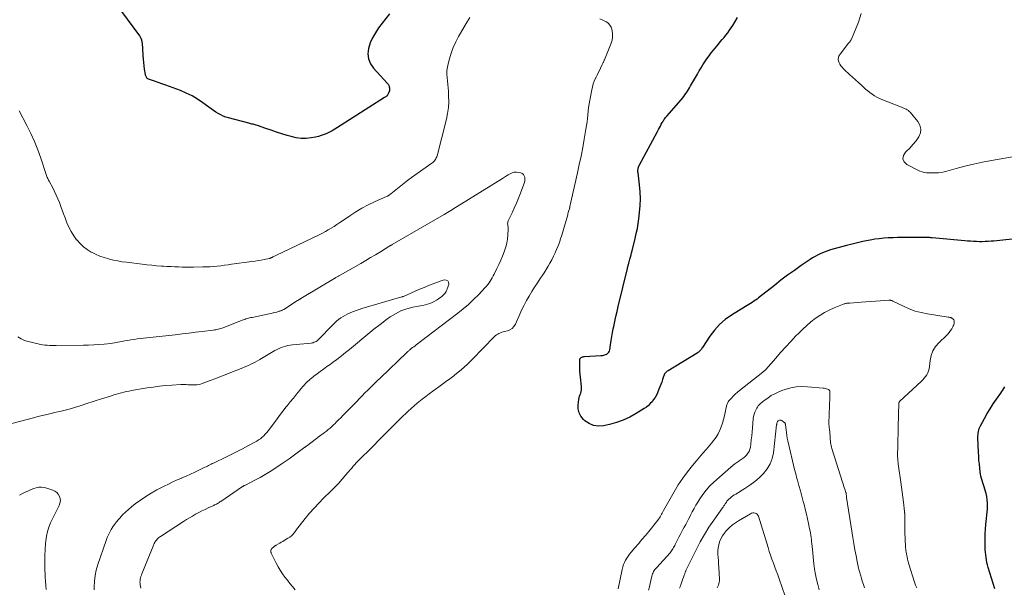
# Model space of a CAD drawing. Units: feet. Extents: x 2010000 to 2015016, y 570000 to 575000.
# Drawn here: x 2010916 to 2011164, y 572575 to 572718 of the extents above; entities that cross this region are included whole.
import ezdxf

# ---------------------------------------------------------------- set-up
doc = ezdxf.new("R2010")
doc.units = ezdxf.units.FT
doc.header["$LTSCALE"] = 100
doc.header["$MEASUREMENT"] = 0
doc.layers.add('CONTOUR INDEX', color=32, linetype='Continuous', lineweight=25)
doc.layers.add('CONTOUR INTERMEDIATE', color=40, linetype='Continuous', lineweight=15)

msp = doc.modelspace()

# ---------------------------------------------------------------- linework, layer by layer
at = {"layer": 'CONTOUR INDEX', "elevation": 900, "flags": 128}
for points in [[(2011008.76, 572719.2), (2011006.02, 572715.63), (2011005.21, 572714.43), (2011004.5, 572713.18), (2011003.95, 572711.85), (2011003.5, 572710.47), (2011003.36, 572709.11), (2011003.48, 572707.82), (2011003.99, 572706.62), (2011004.74, 572705.48), (2011008.3, 572701.61), (2011008.42, 572701.46), (2011008.53, 572701.3), (2011008.61, 572701.13), (2011008.69, 572700.95), (2011008.73, 572700.81), (2011008.79, 572700.55), (2011008.82, 572700.29), (2011008.79, 572700.03), (2011008.74, 572699.77), (2011008.56, 572699.22), (2011008.48, 572699.04), (2011008.39, 572698.87), (2011008.28, 572698.72), (2011008.15, 572698.57), (2011008.01, 572698.44), (2011007.86, 572698.31), (2011007.7, 572698.2), (2011007.54, 572698.09), (2010995.67, 572690.53), (2010995.02, 572690.14), (2010994.37, 572689.76), (2010993.69, 572689.4), (2010993.01, 572689.07), (2010992.31, 572688.77), (2010991.6, 572688.51), (2010990.88, 572688.31), (2010990.14, 572688.15), (2010989.07, 572687.97), (2010987.8, 572687.83), (2010986.53, 572687.82), (2010985.27, 572687.98), (2010984.02, 572688.26), (2010982.97, 572688.58), (2010981.62, 572688.99), (2010980.28, 572689.42), (2010978.95, 572689.87), (2010977.62, 572690.32), (2010975.49, 572691.07), (2010975.23, 572691.16), (2010974.96, 572691.24), (2010974.69, 572691.31), (2010974.41, 572691.37), (2010974.14, 572691.43), (2010973.87, 572691.49), (2010973.59, 572691.55), (2010973.32, 572691.62), (2010968.23, 572692.97), (2010967.55, 572693.18), (2010966.89, 572693.43), (2010966.25, 572693.74), (2010965.62, 572694.08), (2010965.01, 572694.46), (2010964.41, 572694.85), (2010963.82, 572695.26), (2010963.24, 572695.67), (2010961.77, 572696.76), (2010960.43, 572697.67), (2010959.04, 572698.5), (2010957.59, 572699.21), (2010956.09, 572699.85), (2010953.33, 572700.89), (2010952.4, 572701.24), (2010951.47, 572701.58), (2010950.54, 572701.91), (2010949.6, 572702.24), (2010948.08, 572702.76), (2010947.92, 572702.84), (2010947.77, 572702.93), (2010947.64, 572703.06), (2010947.53, 572703.21), (2010947.44, 572703.37), (2010947.37, 572703.54), (2010947.32, 572703.72), (2010947.28, 572703.9), (2010947.08, 572705.24), (2010946.96, 572706.09), (2010946.86, 572706.95), (2010946.79, 572707.81), (2010946.73, 572708.67), (2010946.65, 572710.49), (2010946.62, 572710.92), (2010946.58, 572711.34), (2010946.54, 572711.75), (2010946.48, 572712.17), (2010946.39, 572712.58), (2010946.26, 572712.97), (2010946.07, 572713.34), (2010945.85, 572713.69), (2010941.33, 572719.77)], [(2011166.37, 572662.5), (2011162.5, 572662.1), (2011161.77, 572662.03), (2011161.04, 572661.96), (2011160.31, 572661.9), (2011159.58, 572661.85), (2011158.85, 572661.81), (2011158.11, 572661.79), (2011157.38, 572661.79), (2011156.65, 572661.81), (2011156.63, 572661.81), (2011155.89, 572661.85), (2011155.15, 572661.89), (2011154.41, 572661.95), (2011153.67, 572662.01), (2011145.49, 572662.76), (2011145.31, 572662.78), (2011145.12, 572662.79), (2011144.93, 572662.81), (2011144.75, 572662.82), (2011144.56, 572662.84), (2011144.38, 572662.84), (2011144.19, 572662.85), (2011144, 572662.85), (2011142.68, 572662.86), (2011141.83, 572662.86), (2011140.98, 572662.86), (2011140.14, 572662.86), (2011139.29, 572662.86), (2011138.86, 572662.86), (2011137.8, 572662.85), (2011136.73, 572662.82), (2011135.67, 572662.79), (2011134.61, 572662.75), (2011134.43, 572662.74), (2011133.28, 572662.66), (2011132.14, 572662.55), (2011131, 572662.39), (2011129.86, 572662.2), (2011129.38, 572662.11), (2011128.01, 572661.84), (2011126.65, 572661.53), (2011125.29, 572661.2), (2011123.94, 572660.84), (2011119.91, 572659.71), (2011119.23, 572659.51), (2011118.56, 572659.28), (2011117.89, 572659.02), (2011117.24, 572658.73), (2011116.6, 572658.42), (2011115.97, 572658.09), (2011115.36, 572657.72), (2011114.76, 572657.33), (2011112.48, 572655.77), (2011110.76, 572654.57), (2011109.06, 572653.34), (2011107.39, 572652.08), (2011105.73, 572650.79), (2011101.77, 572647.65), (2011101.38, 572647.35), (2011100.98, 572647.06), (2011100.58, 572646.78), (2011100.17, 572646.51), (2011099.75, 572646.25), (2011099.33, 572645.98), (2011098.91, 572645.73), (2011098.49, 572645.47), (2011094.94, 572643.3), (2011093.37, 572642.19), (2011091.92, 572640.96), (2011090.64, 572639.54), (2011089.48, 572638), (2011087.62, 572635.14), (2011087.48, 572634.94), (2011087.34, 572634.74), (2011087.19, 572634.55), (2011087.04, 572634.36), (2011086.88, 572634.18), (2011086.71, 572634.01), (2011086.52, 572633.86), (2011086.32, 572633.73), (2011078.96, 572629.3), (2011078.76, 572629.16), (2011078.56, 572629.01), (2011078.39, 572628.85), (2011078.22, 572628.66), (2011078.08, 572628.47), (2011077.96, 572628.26), (2011077.86, 572628.04), (2011077.78, 572627.81), (2011077.55, 572627.04), (2011077.36, 572626.42), (2011077.15, 572625.8), (2011076.91, 572625.2), (2011076.66, 572624.6), (2011076.29, 572623.74), (2011076, 572623.14), (2011075.68, 572622.57), (2011075.32, 572622.02), (2011074.92, 572621.49), (2011074.48, 572621), (2011074.01, 572620.55), (2011073.5, 572620.14), (2011072.96, 572619.76), (2011070.94, 572618.5), (2011069.33, 572617.6), (2011067.67, 572616.83), (2011065.94, 572616.23), (2011064.16, 572615.74), (2011062.67, 572615.42), (2011061.4, 572615.34), (2011060.19, 572615.49), (2011059.07, 572615.97), (2011058.02, 572616.68), (2011057.64, 572617.03), (2011056.99, 572617.83), (2011056.52, 572618.7), (2011056.33, 572619.67), (2011056.31, 572620.7), (2011056.5, 572622.04), (2011056.57, 572622.46), (2011056.67, 572622.87), (2011056.79, 572623.27), (2011056.94, 572623.67), (2011057.07, 572624.07), (2011057.15, 572624.48), (2011057.18, 572624.89), (2011057.16, 572625.31), (2011056.88, 572627.66), (2011056.81, 572628.42), (2011056.75, 572629.18), (2011056.71, 572629.94), (2011056.7, 572630.71), (2011056.7, 572632.06), (2011056.71, 572632.14), (2011056.72, 572632.22), (2011056.76, 572632.3), (2011056.8, 572632.37), (2011056.86, 572632.43), (2011056.92, 572632.49), (2011056.99, 572632.54), (2011057.06, 572632.59), (2011057.22, 572632.68), (2011057.37, 572632.76), (2011057.53, 572632.82), (2011057.7, 572632.85), (2011057.87, 572632.87), (2011062.04, 572633.11), (2011062.42, 572633.15), (2011062.79, 572633.23), (2011063.15, 572633.34), (2011063.51, 572633.48), (2011063.8, 572633.69), (2011064.04, 572633.93), (2011064.2, 572634.23), (2011064.3, 572634.58), (2011064.45, 572635.85), (2011064.59, 572636.86), (2011064.75, 572637.87), (2011064.93, 572638.88), (2011065.14, 572639.88), (2011065.25, 572640.4), (2011065.53, 572641.66), (2011065.82, 572642.92), (2011066.11, 572644.18), (2011066.4, 572645.43), (2011068.71, 572655.08), (2011068.76, 572655.29), (2011068.81, 572655.5), (2011068.87, 572655.7), (2011068.92, 572655.91), (2011068.98, 572656.11), (2011069.04, 572656.31), (2011069.1, 572656.52), (2011069.15, 572656.72), (2011069.34, 572657.38), (2011069.48, 572657.91), (2011069.62, 572658.45), (2011069.76, 572658.98), (2011069.9, 572659.52), (2011070.67, 572662.62), (2011070.95, 572663.86), (2011071.21, 572665.09), (2011071.42, 572666.34), (2011071.6, 572667.59), (2011071.79, 572669.12), (2011071.94, 572670.87), (2011072.01, 572672.62), (2011071.94, 572674.38), (2011071.78, 572676.13), (2011071.4, 572679.16), (2011071.37, 572679.39), (2011071.36, 572679.63), (2011071.37, 572679.86), (2011071.38, 572680.1), (2011071.42, 572680.33), (2011071.47, 572680.56), (2011071.55, 572680.78), (2011071.65, 572680.99), (2011076.3, 572689.59), (2011076.54, 572690.03), (2011076.77, 572690.47), (2011077.01, 572690.92), (2011077.25, 572691.36), (2011077.49, 572691.8), (2011077.61, 572692.02), (2011077.74, 572692.23), (2011077.87, 572692.44), (2011078.01, 572692.65), (2011078.15, 572692.85), (2011078.3, 572693.05), (2011078.45, 572693.24), (2011078.61, 572693.43), (2011082.22, 572697.54), (2011082.56, 572697.94), (2011082.9, 572698.36), (2011083.21, 572698.79), (2011083.52, 572699.23), (2011083.81, 572699.68), (2011084.09, 572700.13), (2011084.37, 572700.59), (2011084.64, 572701.05), (2011086.33, 572704.02), (2011086.79, 572704.81), (2011087.26, 572705.59), (2011087.74, 572706.36), (2011088.24, 572707.13), (2011088.75, 572707.88), (2011089.28, 572708.62), (2011089.84, 572709.34), (2011090.41, 572710.05), (2011091.63, 572711.54), (2011092.11, 572712.11), (2011092.58, 572712.69), (2011093.05, 572713.27), (2011093.52, 572713.85), (2011093.98, 572714.44), (2011094.42, 572715.04), (2011094.83, 572715.66), (2011095.23, 572716.29), (2011096.46, 572718.3)], [(2011161.24, 572574.32), (2011159.59, 572579.73), (2011159.42, 572580.35), (2011159.26, 572580.98), (2011159.14, 572581.61), (2011159.04, 572582.25), (2011158.97, 572582.9), (2011158.91, 572583.54), (2011158.87, 572584.18), (2011158.85, 572584.83), (2011158.83, 572585.88), (2011158.83, 572587.05), (2011158.85, 572588.23), (2011158.93, 572589.39), (2011159.03, 572590.56), (2011159.19, 572592.08), (2011159.26, 572592.87), (2011159.33, 572593.65), (2011159.38, 572594.44), (2011159.42, 572595.23), (2011159.41, 572596.01), (2011159.36, 572596.79), (2011159.23, 572597.56), (2011159.05, 572598.32), (2011158.72, 572599.47), (2011158.56, 572600.01), (2011158.4, 572600.55), (2011158.24, 572601.08), (2011158.07, 572601.62), (2011157.91, 572602.15), (2011157.77, 572602.69), (2011157.67, 572603.24), (2011157.58, 572603.8), (2011157.47, 572604.72), (2011157.37, 572605.73), (2011157.27, 572606.75), (2011157.21, 572607.77), (2011157.16, 572608.8), (2011157.02, 572612.39), (2011157.02, 572612.78), (2011157.03, 572613.17), (2011157.07, 572613.57), (2011157.12, 572613.96), (2011157.21, 572614.34), (2011157.32, 572614.72), (2011157.46, 572615.08), (2011157.64, 572615.43), (2011158.65, 572617.27), (2011159.36, 572618.5), (2011160.1, 572619.72), (2011160.87, 572620.91), (2011161.68, 572622.09), (2011162.8, 572623.67), (2011163.06, 572624.05), (2011163.3, 572624.43), (2011163.53, 572624.82), (2011163.75, 572625.22)]]:
    msp.add_lwpolyline(points, dxfattribs=at)
at = {"layer": 'CONTOUR INTERMEDIATE', "flags": 128}
for points, elevation in [([(2011167.14, 572683.41), (2011160.4, 572682.24), (2011158.16, 572681.82), (2011155.93, 572681.35), (2011153.72, 572680.82), (2011151.51, 572680.24), (2011149.15, 572679.58), (2011148.13, 572679.34), (2011147.1, 572679.18), (2011146.06, 572679.12), (2011145.01, 572679.13), (2011144.05, 572679.18), (2011143.48, 572679.25), (2011142.93, 572679.37), (2011142.39, 572679.55), (2011141.87, 572679.78), (2011139.12, 572681.21), (2011138.45, 572681.92), (2011138.1, 572682.67), (2011138.25, 572683.48), (2011138.72, 572684.33), (2011138.96, 572684.55), (2011139.83, 572685.39), (2011140.65, 572686.28), (2011141.41, 572687.22), (2011142.12, 572688.2), (2011142.52, 572689.2), (2011142.65, 572690.18), (2011142.4, 572691.14), (2011141.89, 572692.08), (2011139.94, 572694.39), (2011139.72, 572694.62), (2011139.48, 572694.82), (2011139.22, 572695), (2011138.94, 572695.15), (2011138.65, 572695.28), (2011138.36, 572695.41), (2011138.06, 572695.54), (2011137.76, 572695.66), (2011132.82, 572697.62), (2011132.18, 572697.9), (2011131.56, 572698.21), (2011130.96, 572698.56), (2011130.37, 572698.94), (2011129.81, 572699.35), (2011129.26, 572699.78), (2011128.72, 572700.23), (2011128.2, 572700.7), (2011127.72, 572701.16), (2011126.96, 572701.86), (2011126.2, 572702.57), (2011125.43, 572703.26), (2011124.66, 572703.95), (2011123.41, 572705.07), (2011123.08, 572705.4), (2011122.77, 572705.74), (2011122.49, 572706.12), (2011122.24, 572706.51), (2011122.04, 572706.85), (2011121.93, 572707.09), (2011121.85, 572707.33), (2011121.82, 572707.59), (2011121.82, 572707.85), (2011121.85, 572708.13), (2011121.88, 572708.25), (2011121.91, 572708.37), (2011121.95, 572708.49), (2011122.01, 572708.6), (2011122.08, 572708.7), (2011122.15, 572708.81), (2011122.22, 572708.91), (2011122.3, 572709.01), (2011124.43, 572711.8), (2011124.52, 572711.92), (2011124.62, 572712.04), (2011124.71, 572712.17), (2011124.81, 572712.29), (2011124.9, 572712.41), (2011124.98, 572712.54), (2011125.05, 572712.67), (2011125.12, 572712.81), (2011126.95, 572717.13), (2011127.61, 572719.28)], 904), ([(2011028.99, 572718.25), (2011028.1, 572716.8), (2011027.24, 572715.34), (2011026.39, 572713.87), (2011026.17, 572713.48), (2011025.47, 572712.12), (2011024.84, 572710.74), (2011024.32, 572709.31), (2011023.87, 572707.85), (2011023.53, 572706.58), (2011023.35, 572705.73), (2011023.25, 572704.88), (2011023.24, 572704.02), (2011023.3, 572703.16), (2011023.4, 572702.29), (2011023.48, 572701.42), (2011023.55, 572700.55), (2011023.61, 572699.68), (2011023.68, 572698.49), (2011023.7, 572697.03), (2011023.62, 572695.57), (2011023.42, 572694.13), (2011023.12, 572692.7), (2011020.75, 572683.4), (2011020.67, 572683.14), (2011020.56, 572682.88), (2011020.43, 572682.63), (2011020.28, 572682.39), (2011020.1, 572682.17), (2011019.91, 572681.97), (2011019.7, 572681.78), (2011019.48, 572681.6), (2011014.32, 572677.95), (2011014.14, 572677.81), (2011013.95, 572677.68), (2011013.77, 572677.55), (2011013.58, 572677.41), (2011013.4, 572677.28), (2011013.22, 572677.14), (2011013.04, 572677), (2011012.86, 572676.86), (2011008.7, 572673.55), (2011008.64, 572673.5), (2011008.57, 572673.46), (2011008.51, 572673.41), (2011008.44, 572673.38), (2011008.36, 572673.34), (2011008.29, 572673.3), (2011008.22, 572673.27), (2011008.15, 572673.23), (2011005.03, 572671.82), (2011003.42, 572671.05), (2011001.85, 572670.21), (2011000.32, 572669.3), (2010998.81, 572668.33), (2010996.95, 572667.06), (2010996.24, 572666.59), (2010995.53, 572666.12), (2010994.81, 572665.65), (2010994.09, 572665.2), (2010993.36, 572664.76), (2010992.62, 572664.34), (2010991.87, 572663.94), (2010991.1, 572663.56), (2010980.18, 572658.35), (2010979.99, 572658.26), (2010979.8, 572658.16), (2010979.62, 572658.07), (2010979.43, 572657.97), (2010979.22, 572657.85), (2010979.14, 572657.81), (2010979.05, 572657.77), (2010978.97, 572657.73), (2010978.89, 572657.69), (2010978.8, 572657.65), (2010978.72, 572657.62), (2010978.63, 572657.6), (2010978.54, 572657.58), (2010977.2, 572657.31), (2010976.43, 572657.16), (2010975.67, 572657.02), (2010974.9, 572656.9), (2010974.13, 572656.79), (2010969.01, 572656.09), (2010968.11, 572655.97), (2010967.21, 572655.85), (2010966.3, 572655.74), (2010965.4, 572655.64), (2010964.49, 572655.55), (2010963.58, 572655.48), (2010962.67, 572655.44), (2010961.76, 572655.42), (2010959.41, 572655.39), (2010958.47, 572655.38), (2010957.52, 572655.39), (2010956.58, 572655.41), (2010955.63, 572655.44), (2010954.69, 572655.48), (2010953.75, 572655.53), (2010952.8, 572655.58), (2010951.86, 572655.63), (2010951.31, 572655.66), (2010950.09, 572655.75), (2010948.87, 572655.84), (2010947.65, 572655.97), (2010946.44, 572656.11), (2010942.5, 572656.61), (2010941.43, 572656.76), (2010940.36, 572656.94), (2010939.29, 572657.16), (2010938.24, 572657.4), (2010938.06, 572657.45), (2010936.94, 572657.77), (2010935.84, 572658.15), (2010934.76, 572658.61), (2010933.71, 572659.13), (2010933.65, 572659.17), (2010932.63, 572659.8), (2010931.68, 572660.51), (2010930.82, 572661.33), (2010930.02, 572662.23), (2010929.97, 572662.29), (2010929.25, 572663.3), (2010928.59, 572664.34), (2010928.03, 572665.45), (2010927.53, 572666.58), (2010927.05, 572667.82), (2010926.68, 572668.77), (2010926.32, 572669.73), (2010925.96, 572670.69), (2010925.61, 572671.65), (2010925.24, 572672.6), (2010924.84, 572673.54), (2010924.4, 572674.46), (2010923.94, 572675.36), (2010923.03, 572677.05), (2010922.91, 572677.28), (2010922.79, 572677.51), (2010922.68, 572677.74), (2010922.58, 572677.97), (2010922.48, 572678.21), (2010922.39, 572678.45), (2010922.3, 572678.69), (2010922.22, 572678.94), (2010920.95, 572682.81), (2010920.2, 572684.92), (2010919.38, 572687), (2010918.45, 572689.03), (2010917.45, 572691.04), (2010915.47, 572694.72)], 896), ([(2010985.01, 572574.11), (2010984.34, 572574.89), (2010983.69, 572575.69), (2010983.05, 572576.5), (2010982.42, 572577.32), (2010981.83, 572578.16), (2010981.27, 572579.02), (2010980.75, 572579.91), (2010980.26, 572580.82), (2010979, 572583.31), (2010978.94, 572583.46), (2010978.9, 572583.61), (2010978.89, 572583.76), (2010978.89, 572583.92), (2010978.92, 572584.08), (2010978.98, 572584.22), (2010979.06, 572584.35), (2010979.16, 572584.47), (2010979.66, 572584.93), (2010979.72, 572584.99), (2010979.78, 572585.04), (2010979.85, 572585.1), (2010979.92, 572585.14), (2010979.99, 572585.19), (2010980.06, 572585.24), (2010980.13, 572585.28), (2010980.2, 572585.32), (2010980.78, 572585.67), (2010981.14, 572585.88), (2010981.51, 572586.09), (2010981.87, 572586.3), (2010982.24, 572586.51), (2010983.21, 572587.07), (2010983.65, 572587.36), (2010984.05, 572587.67), (2010984.41, 572588.04), (2010984.74, 572588.44), (2010985.06, 572588.87), (2010985.37, 572589.29), (2010985.69, 572589.7), (2010986.01, 572590.12), (2010987.52, 572592.03), (2010988.62, 572593.38), (2010989.76, 572594.69), (2010990.96, 572595.95), (2010992.19, 572597.18), (2010993.94, 572598.86), (2010994.95, 572599.86), (2010995.93, 572600.88), (2010996.88, 572601.94), (2010997.81, 572603.02), (2010998.88, 572604.33), (2010999.25, 572604.77), (2010999.63, 572605.21), (2011000.02, 572605.64), (2011000.41, 572606.07), (2011000.81, 572606.49), (2011001.21, 572606.91), (2011001.62, 572607.32), (2011002.03, 572607.73), (2011002.38, 572608.06), (2011002.97, 572608.64), (2011003.56, 572609.21), (2011004.14, 572609.79), (2011004.72, 572610.38), (2011006.13, 572611.82), (2011007.42, 572613.12), (2011008.71, 572614.42), (2011010.02, 572615.7), (2011011.33, 572616.97), (2011013.76, 572619.32), (2011014.01, 572619.55), (2011014.25, 572619.78), (2011014.5, 572620), (2011014.75, 572620.22), (2011015.01, 572620.44), (2011015.27, 572620.66), (2011015.52, 572620.88), (2011015.78, 572621.09), (2011017.01, 572622.09), (2011017.9, 572622.8), (2011018.79, 572623.49), (2011019.7, 572624.17), (2011020.61, 572624.83), (2011020.85, 572625), (2011021.89, 572625.74), (2011022.92, 572626.49), (2011023.95, 572627.25), (2011024.97, 572628.02), (2011025.25, 572628.23), (2011026.38, 572629.14), (2011027.49, 572630.07), (2011028.55, 572631.06), (2011029.58, 572632.08), (2011035.15, 572637.85), (2011035.42, 572638.1), (2011035.71, 572638.33), (2011036.03, 572638.52), (2011036.36, 572638.69), (2011036.7, 572638.84), (2011037.05, 572638.97), (2011037.41, 572639.08), (2011037.77, 572639.17), (2011038.47, 572639.33), (2011039.11, 572639.59), (2011039.68, 572639.93), (2011040.12, 572640.42), (2011040.49, 572641.01), (2011041.59, 572643.51), (2011042.13, 572644.68), (2011042.7, 572645.84), (2011043.32, 572646.98), (2011043.96, 572648.11), (2011044.64, 572649.21), (2011045.32, 572650.31), (2011046.03, 572651.4), (2011046.74, 572652.49), (2011047.2, 572653.17), (2011047.72, 572653.97), (2011048.23, 572654.78), (2011048.71, 572655.6), (2011049.19, 572656.42), (2011049.64, 572657.26), (2011050.07, 572658.11), (2011050.48, 572658.97), (2011050.86, 572659.84), (2011051.23, 572660.73), (2011051.57, 572661.63), (2011051.87, 572662.53), (2011052.16, 572663.44), (2011053.66, 572668.57), (2011053.74, 572668.84), (2011053.82, 572669.11), (2011053.9, 572669.39), (2011053.98, 572669.66), (2011054.09, 572670.06), (2011054.12, 572670.14), (2011054.14, 572670.21), (2011054.15, 572670.28), (2011054.17, 572670.35), (2011054.19, 572670.43), (2011054.21, 572670.5), (2011054.23, 572670.57), (2011054.24, 572670.65), (2011056.13, 572679.12), (2011056.59, 572681.25), (2011057.03, 572683.38), (2011057.44, 572685.52), (2011057.83, 572687.66), (2011058.26, 572690.14), (2011058.41, 572691.04), (2011058.54, 572691.95), (2011058.65, 572692.86), (2011058.74, 572693.78), (2011058.83, 572694.69), (2011058.94, 572695.6), (2011059.08, 572696.51), (2011059.23, 572697.41), (2011059.73, 572700.07), (2011059.9, 572700.81), (2011060.11, 572701.54), (2011060.37, 572702.25), (2011060.68, 572702.95), (2011060.76, 572703.11), (2011061.05, 572703.72), (2011061.35, 572704.33), (2011061.64, 572704.93), (2011061.94, 572705.54), (2011062.39, 572706.46), (2011062.47, 572706.61), (2011062.54, 572706.75), (2011062.6, 572706.9), (2011062.67, 572707.05), (2011062.74, 572707.2), (2011062.8, 572707.35), (2011062.87, 572707.5), (2011062.93, 572707.65), (2011064.61, 572711.77), (2011064.85, 572712.54), (2011064.99, 572713.32), (2011064.99, 572714.12), (2011064.89, 572714.92), (2011064.81, 572715.3), (2011064.61, 572715.87), (2011064.32, 572716.38), (2011063.92, 572716.79), (2011063.44, 572717.15), (2011062.87, 572717.44), (2011062.31, 572717.72), (2011061.73, 572717.97)], 896), ([(2010946.15, 572574.52), (2010946.05, 572574.94), (2010945.98, 572575.31), (2010945.93, 572575.67), (2010945.91, 572576.02), (2010945.94, 572576.37), (2010945.99, 572576.72), (2010946.08, 572577.07), (2010946.17, 572577.42), (2010946.28, 572577.76), (2010946.41, 572578.09), (2010949.22, 572585.07), (2010949.31, 572585.31), (2010949.42, 572585.54), (2010949.52, 572585.78), (2010949.63, 572586.01), (2010949.76, 572586.23), (2010949.89, 572586.44), (2010950.05, 572586.64), (2010950.22, 572586.83), (2010950.25, 572586.86), (2010950.45, 572587.05), (2010950.66, 572587.23), (2010950.89, 572587.4), (2010951.11, 572587.56), (2010956.89, 572591.29), (2010957.64, 572591.77), (2010958.4, 572592.23), (2010959.17, 572592.68), (2010959.94, 572593.13), (2010960.73, 572593.55), (2010961.51, 572593.96), (2010962.31, 572594.36), (2010963.12, 572594.74), (2010964.49, 572595.37), (2010964.72, 572595.48), (2010964.95, 572595.59), (2010965.18, 572595.71), (2010965.41, 572595.83), (2010965.63, 572595.96), (2010965.85, 572596.09), (2010966.07, 572596.22), (2010966.28, 572596.37), (2010971.78, 572600.1), (2010971.86, 572600.15), (2010971.95, 572600.21), (2010972.03, 572600.26), (2010972.12, 572600.3), (2010972.21, 572600.35), (2010972.29, 572600.4), (2010972.38, 572600.44), (2010972.47, 572600.49), (2010974.89, 572601.73), (2010976.17, 572602.42), (2010977.44, 572603.14), (2010978.68, 572603.9), (2010979.91, 572604.69), (2010981.45, 572605.72), (2010982.48, 572606.42), (2010983.5, 572607.13), (2010984.52, 572607.85), (2010985.52, 572608.59), (2010987.42, 572609.99), (2010987.48, 572610.03), (2010987.53, 572610.07), (2010987.58, 572610.11), (2010987.63, 572610.15), (2010987.68, 572610.19), (2010987.74, 572610.22), (2010987.79, 572610.26), (2010987.84, 572610.3), (2010991.5, 572613.03), (2010991.97, 572613.39), (2010992.43, 572613.74), (2010992.89, 572614.1), (2010993.35, 572614.47), (2010993.8, 572614.84), (2010994.24, 572615.23), (2010994.66, 572615.62), (2010995.09, 572616.03), (2010995.38, 572616.32), (2010995.94, 572616.88), (2010996.49, 572617.44), (2010997.05, 572618.01), (2010997.6, 572618.57), (2011000.51, 572621.56), (2011001.2, 572622.27), (2011001.9, 572622.98), (2011002.6, 572623.68), (2011003.31, 572624.38), (2011004.13, 572625.19), (2011004.43, 572625.48), (2011004.73, 572625.78), (2011005.03, 572626.07), (2011005.32, 572626.37), (2011005.62, 572626.66), (2011005.92, 572626.95), (2011006.22, 572627.24), (2011006.52, 572627.53), (2011013.13, 572633.87), (2011013.27, 572634), (2011013.4, 572634.13), (2011013.54, 572634.25), (2011013.67, 572634.38), (2011013.81, 572634.5), (2011013.95, 572634.62), (2011014.09, 572634.73), (2011014.24, 572634.85), (2011014.58, 572635.1), (2011014.89, 572635.34), (2011015.21, 572635.58), (2011015.53, 572635.82), (2011015.84, 572636.06), (2011025.97, 572643.78), (2011027.34, 572644.87), (2011028.67, 572646), (2011029.94, 572647.2), (2011031.18, 572648.44), (2011032.88, 572650.24), (2011033.22, 572650.62), (2011033.55, 572651.01), (2011033.85, 572651.42), (2011034.14, 572651.85), (2011034.41, 572652.28), (2011034.67, 572652.72), (2011034.92, 572653.17), (2011035.15, 572653.63), (2011035.83, 572655.01), (2011036.33, 572656.06), (2011036.8, 572657.11), (2011037.24, 572658.18), (2011037.66, 572659.26), (2011037.76, 572659.51), (2011038.07, 572660.48), (2011038.31, 572661.46), (2011038.47, 572662.47), (2011038.57, 572663.48), (2011038.64, 572664.99), (2011038.64, 572665.26), (2011038.63, 572665.53), (2011038.6, 572665.8), (2011038.57, 572666.06), (2011038.54, 572666.32), (2011038.56, 572666.58), (2011038.61, 572666.83), (2011038.71, 572667.08), (2011039.65, 572669.04), (2011040.22, 572670.27), (2011040.77, 572671.5), (2011041.29, 572672.76), (2011041.79, 572674.02), (2011042.65, 572676.27), (2011042.77, 572676.7), (2011042.86, 572677.13), (2011042.88, 572677.57), (2011042.85, 572678.02), (2011042.73, 572678.4), (2011042.53, 572678.73), (2011042.23, 572678.95), (2011041.85, 572679.12), (2011041.29, 572679.25), (2011040.75, 572679.31), (2011040.21, 572679.29), (2011039.7, 572679.15), (2011039.2, 572678.93), (2011038.71, 572678.64), (2011038.22, 572678.35), (2011037.73, 572678.05), (2011037.25, 572677.75), (2011025.84, 572670.63), (2011025.43, 572670.38), (2011025.02, 572670.13), (2011024.61, 572669.88), (2011024.2, 572669.64), (2011023.79, 572669.4), (2011023.37, 572669.16), (2011022.96, 572668.92), (2011022.55, 572668.68), (2011009.47, 572661.06), (2011009.42, 572661.03), (2011009.37, 572661), (2011009.31, 572660.97), (2011009.26, 572660.95), (2011009.21, 572660.92), (2011009.16, 572660.89), (2011009.11, 572660.86), (2011009.06, 572660.83), (2011009.01, 572660.8), (2011008.95, 572660.77), (2011008.9, 572660.74), (2011008.85, 572660.71), (2011006.5, 572659.26), (2011005.26, 572658.51), (2011004.02, 572657.78), (2011002.78, 572657.05), (2011001.53, 572656.33), (2010996.35, 572653.38), (2010996.2, 572653.29), (2010996.04, 572653.2), (2010995.89, 572653.12), (2010995.74, 572653.03), (2010995.59, 572652.94), (2010995.44, 572652.86), (2010995.29, 572652.77), (2010995.14, 572652.68), (2010986.45, 572647.47), (2010986.34, 572647.41), (2010986.24, 572647.35), (2010986.13, 572647.28), (2010986.03, 572647.21), (2010985.93, 572647.14), (2010985.82, 572647.08), (2010985.72, 572647.01), (2010985.61, 572646.94), (2010982.19, 572644.75), (2010982.06, 572644.67), (2010981.92, 572644.59), (2010981.77, 572644.52), (2010981.63, 572644.46), (2010981.48, 572644.4), (2010981.32, 572644.34), (2010981.17, 572644.29), (2010981.02, 572644.25), (2010980.38, 572644.07), (2010979.91, 572643.95), (2010979.44, 572643.83), (2010978.96, 572643.72), (2010978.48, 572643.62), (2010974.17, 572642.73), (2010973.86, 572642.66), (2010973.54, 572642.58), (2010973.23, 572642.5), (2010972.92, 572642.42), (2010972.61, 572642.33), (2010972.31, 572642.23), (2010972.01, 572642.12), (2010971.7, 572642.01), (2010966.87, 572640.13), (2010966.57, 572640.02), (2010966.27, 572639.92), (2010965.96, 572639.83), (2010965.64, 572639.75), (2010965.33, 572639.67), (2010965.01, 572639.61), (2010964.7, 572639.56), (2010964.38, 572639.51), (2010961.62, 572639.17), (2010959.92, 572638.96), (2010958.22, 572638.76), (2010956.52, 572638.56), (2010954.82, 572638.37), (2010946.05, 572637.4), (2010945.24, 572637.3), (2010944.44, 572637.19), (2010943.64, 572637.07), (2010942.84, 572636.94), (2010942.14, 572636.81), (2010941.69, 572636.73), (2010941.25, 572636.65), (2010940.81, 572636.56), (2010940.37, 572636.47), (2010939.92, 572636.38), (2010939.48, 572636.3), (2010939.03, 572636.24), (2010938.59, 572636.18), (2010936.88, 572636), (2010935.58, 572635.88), (2010934.27, 572635.79), (2010932.97, 572635.73), (2010931.66, 572635.7), (2010924.84, 572635.64), (2010924.26, 572635.64), (2010923.69, 572635.65), (2010923.11, 572635.67), (2010922.53, 572635.7), (2010921.95, 572635.75), (2010921.38, 572635.82), (2010920.81, 572635.92), (2010920.25, 572636.04), (2010917.73, 572636.64), (2010916.83, 572636.93), (2010915.97, 572637.31), (2010915.18, 572637.82)], 892), ([(2010934.4, 572574.06), (2010934.39, 572574.78), (2010934.44, 572576.23), (2010934.6, 572577.66), (2010934.9, 572579.07), (2010935.3, 572580.47), (2010937.39, 572586.53), (2010937.66, 572587.25), (2010937.97, 572587.95), (2010938.31, 572588.63), (2010938.69, 572589.3), (2010939.1, 572589.95), (2010939.54, 572590.58), (2010940.01, 572591.19), (2010940.49, 572591.78), (2010940.84, 572592.18), (2010941.53, 572592.94), (2010942.25, 572593.67), (2010943.01, 572594.35), (2010943.8, 572595.01), (2010944.74, 572595.74), (2010946.04, 572596.71), (2010947.38, 572597.62), (2010948.76, 572598.46), (2010950.18, 572599.24), (2010952.05, 572600.2), (2010953.13, 572600.74), (2010954.22, 572601.27), (2010955.32, 572601.77), (2010956.43, 572602.26), (2010956.49, 572602.29), (2010957.57, 572602.76), (2010958.65, 572603.24), (2010959.72, 572603.74), (2010960.79, 572604.24), (2010962.29, 572604.96), (2010962.6, 572605.11), (2010962.91, 572605.27), (2010963.22, 572605.42), (2010963.53, 572605.57), (2010963.84, 572605.73), (2010964.14, 572605.88), (2010964.45, 572606.03), (2010964.77, 572606.18), (2010967.21, 572607.33), (2010968.73, 572608.06), (2010970.25, 572608.82), (2010971.75, 572609.61), (2010973.24, 572610.41), (2010975.35, 572611.57), (2010975.82, 572611.86), (2010976.27, 572612.17), (2010976.69, 572612.52), (2010977.09, 572612.89), (2010977.47, 572613.29), (2010977.84, 572613.7), (2010978.18, 572614.13), (2010978.52, 572614.56), (2010979.48, 572615.85), (2010980.29, 572616.94), (2010981.11, 572618.02), (2010981.94, 572619.09), (2010982.78, 572620.15), (2010982.99, 572620.42), (2010983.79, 572621.41), (2010984.58, 572622.41), (2010985.38, 572623.4), (2010986.17, 572624.39), (2010986.35, 572624.62), (2010987.09, 572625.47), (2010987.86, 572626.28), (2010988.69, 572627.04), (2010989.55, 572627.76), (2010989.73, 572627.9), (2010990.54, 572628.52), (2010991.35, 572629.13), (2010992.18, 572629.72), (2010993.01, 572630.31), (2010993.84, 572630.89), (2010994.66, 572631.49), (2010995.48, 572632.1), (2010996.28, 572632.72), (2010996.71, 572633.06), (2010997.73, 572633.86), (2010998.73, 572634.67), (2010999.73, 572635.5), (2011000.71, 572636.33), (2011001.78, 572637.23), (2011003.31, 572638.5), (2011004.85, 572639.75), (2011006.43, 572640.96), (2011008.02, 572642.15), (2011008.94, 572642.83), (2011010.27, 572643.66), (2011011.66, 572644.37), (2011013.12, 572644.88), (2011014.64, 572645.26), (2011016.57, 572645.6), (2011017.17, 572645.73), (2011017.76, 572645.87), (2011018.35, 572646.05), (2011018.93, 572646.24), (2011019.5, 572646.47), (2011020.05, 572646.73), (2011020.58, 572647.04), (2011021.09, 572647.37), (2011021.7, 572647.79), (2011021.97, 572647.99), (2011022.23, 572648.21), (2011022.47, 572648.45), (2011022.69, 572648.7), (2011022.89, 572648.98), (2011023.07, 572649.26), (2011023.22, 572649.56), (2011023.34, 572649.88), (2011023.72, 572651.01), (2011023.68, 572651.56), (2011023.49, 572651.96), (2011023.09, 572652.14), (2011022.54, 572652.18), (2011021.58, 572651.84), (2011020.22, 572651.35), (2011018.87, 572650.83), (2011017.53, 572650.29), (2011016.2, 572649.72), (2011012.33, 572648.02), (2011012.28, 572648), (2011012.23, 572647.98), (2011012.17, 572647.96), (2011012.12, 572647.95), (2011012.07, 572647.93), (2011012.01, 572647.91), (2011011.96, 572647.9), (2011011.9, 572647.88), (2011001.83, 572644.94), (2011001.11, 572644.72), (2011000.4, 572644.48), (2010999.7, 572644.23), (2010999, 572643.95), (2010998.89, 572643.91), (2010998.27, 572643.63), (2010997.66, 572643.32), (2010997.07, 572642.97), (2010996.5, 572642.59), (2010995.95, 572642.18), (2010995.42, 572641.74), (2010994.91, 572641.28), (2010994.43, 572640.8), (2010990.93, 572637.14), (2010990.73, 572636.96), (2010990.53, 572636.8), (2010990.3, 572636.66), (2010990.07, 572636.53), (2010989.82, 572636.44), (2010989.57, 572636.35), (2010989.31, 572636.3), (2010989.04, 572636.26), (2010984.35, 572635.81), (2010983.77, 572635.74), (2010983.19, 572635.64), (2010982.63, 572635.5), (2010982.06, 572635.33), (2010981.51, 572635.13), (2010980.97, 572634.9), (2010980.45, 572634.64), (2010979.93, 572634.36), (2010976.11, 572632.12), (2010975.55, 572631.79), (2010974.98, 572631.48), (2010974.4, 572631.19), (2010973.82, 572630.91), (2010973.23, 572630.64), (2010972.63, 572630.37), (2010972.03, 572630.12), (2010971.43, 572629.88), (2010969.25, 572629.01), (2010967.83, 572628.45), (2010966.42, 572627.9), (2010965, 572627.35), (2010963.58, 572626.81), (2010961.62, 572626.07), (2010961.17, 572625.93), (2010960.72, 572625.82), (2010960.25, 572625.75), (2010959.78, 572625.71), (2010959.7, 572625.71), (2010959.27, 572625.7), (2010958.83, 572625.71), (2010958.4, 572625.74), (2010957.97, 572625.77), (2010957.54, 572625.81), (2010957.11, 572625.83), (2010956.68, 572625.83), (2010956.24, 572625.81), (2010953.96, 572625.66), (2010952.39, 572625.54), (2010950.83, 572625.38), (2010949.27, 572625.17), (2010947.71, 572624.94), (2010943.81, 572624.28), (2010943.16, 572624.16), (2010942.52, 572624.03), (2010941.89, 572623.89), (2010941.25, 572623.73), (2010940.62, 572623.56), (2010939.99, 572623.38), (2010939.36, 572623.2), (2010938.73, 572623), (2010935.96, 572622.13), (2010934.91, 572621.79), (2010933.86, 572621.45), (2010932.81, 572621.11), (2010931.76, 572620.76), (2010931.57, 572620.7), (2010930.61, 572620.39), (2010929.65, 572620.09), (2010928.68, 572619.81), (2010927.71, 572619.54), (2010926.74, 572619.29), (2010925.76, 572619.05), (2010924.78, 572618.82), (2010923.8, 572618.6), (2010923.55, 572618.54), (2010922.44, 572618.29), (2010921.33, 572618.03), (2010920.23, 572617.75), (2010919.13, 572617.46), (2010912.4, 572615.62)], 888), ([(2011141.59, 572574.56), (2011141.32, 572575.3), (2011141.07, 572576.04), (2011139.63, 572580.57), (2011139.45, 572581.18), (2011139.29, 572581.8), (2011139.15, 572582.42), (2011139.02, 572583.05), (2011138.91, 572583.68), (2011138.86, 572584), (2011138.82, 572584.31), (2011138.79, 572584.63), (2011138.77, 572584.95), (2011138.63, 572588.74), (2011138.6, 572589.51), (2011138.58, 572590.28), (2011138.57, 572591.06), (2011138.56, 572591.83), (2011138.56, 572593.23), (2011138.56, 572593.3), (2011138.56, 572593.38), (2011138.55, 572593.45), (2011138.55, 572593.52), (2011138.54, 572593.59), (2011138.54, 572593.66), (2011138.53, 572593.73), (2011138.52, 572593.8), (2011138.22, 572596.18), (2011138.06, 572597.45), (2011137.9, 572598.71), (2011137.73, 572599.97), (2011137.55, 572601.23), (2011136.99, 572605.25), (2011136.93, 572605.71), (2011136.88, 572606.17), (2011136.84, 572606.63), (2011136.81, 572607.09), (2011136.8, 572607.18), (2011136.78, 572607.59), (2011136.77, 572608.01), (2011136.77, 572608.43), (2011136.77, 572608.85), (2011136.79, 572609.65), (2011136.79, 572609.76), (2011136.81, 572610.32), (2011136.82, 572610.58), (2011136.83, 572610.85), (2011136.84, 572611.11), (2011136.85, 572611.38), (2011136.87, 572612.26), (2011136.89, 572612.97), (2011136.92, 572613.68), (2011136.94, 572614.39), (2011136.95, 572615.1), (2011137.12, 572621.2), (2011137.13, 572621.26), (2011137.14, 572621.32), (2011137.15, 572621.37), (2011137.18, 572621.43), (2011137.21, 572621.48), (2011137.24, 572621.53), (2011137.27, 572621.57), (2011137.32, 572621.61), (2011142.73, 572626.59), (2011143.12, 572626.99), (2011143.49, 572627.4), (2011143.82, 572627.83), (2011144.13, 572628.29), (2011144.39, 572628.78), (2011144.59, 572629.28), (2011144.73, 572629.8), (2011144.81, 572630.34), (2011144.94, 572631.89), (2011145.19, 572633.15), (2011145.61, 572634.32), (2011146.28, 572635.38), (2011147.12, 572636.35), (2011149.05, 572638.13), (2011149.44, 572638.53), (2011149.8, 572638.95), (2011150.12, 572639.4), (2011150.41, 572639.88), (2011150.67, 572640.38), (2011150.79, 572640.63), (2011150.9, 572640.88), (2011150.98, 572641.15), (2011151.05, 572641.41), (2011151.06, 572641.67), (2011151.02, 572641.9), (2011150.9, 572642.11), (2011150.73, 572642.3), (2011150.47, 572642.5), (2011150.37, 572642.57), (2011150.26, 572642.63), (2011150.15, 572642.67), (2011150.03, 572642.7), (2011149.91, 572642.72), (2011149.79, 572642.74), (2011149.67, 572642.76), (2011149.55, 572642.78), (2011144.31, 572643.6), (2011142.74, 572643.92), (2011141.2, 572644.33), (2011139.71, 572644.88), (2011138.24, 572645.52), (2011135.6, 572646.83), (2011135.48, 572646.89), (2011135.35, 572646.94), (2011135.22, 572646.98), (2011135.09, 572647.01), (2011134.96, 572647.03), (2011134.82, 572647.04), (2011134.68, 572647.04), (2011134.55, 572647.04), (2011132.41, 572646.91), (2011131.21, 572646.84), (2011130, 572646.76), (2011128.8, 572646.67), (2011127.6, 572646.57), (2011124.76, 572646.34), (2011124.69, 572646.34), (2011124.62, 572646.33), (2011124.55, 572646.33), (2011124.48, 572646.33), (2011124.41, 572646.32), (2011124.34, 572646.32), (2011124.27, 572646.32), (2011124.2, 572646.31), (2011123.98, 572646.29), (2011123.81, 572646.26), (2011123.63, 572646.22), (2011123.46, 572646.17), (2011123.29, 572646.11), (2011120.8, 572645.12), (2011119.54, 572644.56), (2011118.32, 572643.94), (2011117.15, 572643.22), (2011116.01, 572642.44), (2011114.92, 572641.59), (2011113.87, 572640.7), (2011112.86, 572639.76), (2011111.88, 572638.79), (2011111.17, 572638.05), (2011109.87, 572636.67), (2011108.59, 572635.28), (2011107.31, 572633.87), (2011106.06, 572632.46), (2011103.56, 572629.61), (2011103.47, 572629.52), (2011103.39, 572629.43), (2011103.3, 572629.35), (2011103.21, 572629.26), (2011103.11, 572629.18), (2011103.02, 572629.11), (2011102.92, 572629.03), (2011102.82, 572628.95), (2011096.94, 572624.31), (2011096.4, 572623.86), (2011095.88, 572623.39), (2011095.38, 572622.9), (2011094.9, 572622.38), (2011094.26, 572621.66), (2011094.12, 572621.48), (2011094, 572621.3), (2011093.9, 572621.1), (2011093.81, 572620.9), (2011093.74, 572620.69), (2011093.68, 572620.47), (2011093.63, 572620.25), (2011093.58, 572620.04), (2011093.17, 572617.93), (2011092.95, 572616.99), (2011092.69, 572616.06), (2011092.36, 572615.16), (2011091.98, 572614.27), (2011091.54, 572613.41), (2011091.05, 572612.58), (2011090.5, 572611.79), (2011089.9, 572611.03), (2011089.45, 572610.5), (2011088.6, 572609.49), (2011087.75, 572608.49), (2011086.89, 572607.48), (2011086.04, 572606.48), (2011085.12, 572605.39), (2011083.85, 572603.81), (2011082.64, 572602.19), (2011081.52, 572600.5), (2011080.47, 572598.77), (2011077.78, 572594.05), (2011077.61, 572593.75), (2011077.44, 572593.44), (2011077.27, 572593.13), (2011077.11, 572592.82), (2011076.94, 572592.51), (2011076.76, 572592.21), (2011076.56, 572591.92), (2011076.35, 572591.64), (2011074.09, 572588.82), (2011073.24, 572587.77), (2011072.38, 572586.73), (2011071.5, 572585.7), (2011070.61, 572584.68), (2011069.64, 572583.58), (2011069.24, 572583.1), (2011068.88, 572582.61), (2011068.54, 572582.09), (2011068.23, 572581.55), (2011067.97, 572581), (2011067.73, 572580.43), (2011067.55, 572579.84), (2011067.39, 572579.24), (2011066.35, 572574.33)], 896), ([(2011128.41, 572574.59), (2011128.14, 572575.41), (2011127.88, 572576.23), (2011127.64, 572577.05), (2011127.4, 572577.87), (2011127.17, 572578.7), (2011126.96, 572579.53), (2011126.77, 572580.36), (2011126.59, 572581.2), (2011126.31, 572582.62), (2011126.01, 572584.17), (2011125.73, 572585.73), (2011125.47, 572587.29), (2011125.22, 572588.85), (2011123.92, 572597.39), (2011123.9, 572597.55), (2011123.87, 572597.71), (2011123.86, 572597.87), (2011123.84, 572598.03), (2011123.82, 572598.3), (2011123.81, 572598.33), (2011123.81, 572598.35), (2011123.81, 572598.38), (2011123.8, 572598.4), (2011123.79, 572598.5), (2011123.78, 572598.52), (2011123.78, 572598.55), (2011123.77, 572598.57), (2011123.76, 572598.59), (2011123.48, 572599.45), (2011123.33, 572599.89), (2011123.18, 572600.34), (2011123.03, 572600.8), (2011122.89, 572601.25), (2011120.24, 572609.67), (2011120.14, 572610.04), (2011120.05, 572610.42), (2011119.97, 572610.8), (2011119.91, 572611.18), (2011119.86, 572611.56), (2011119.82, 572611.95), (2011119.78, 572612.33), (2011119.75, 572612.72), (2011119.59, 572614.63), (2011119.57, 572614.81), (2011119.56, 572614.98), (2011119.54, 572615.16), (2011119.52, 572615.33), (2011119.5, 572615.51), (2011119.49, 572615.68), (2011119.49, 572615.86), (2011119.49, 572616.04), (2011119.66, 572622.66), (2011119.67, 572622.88), (2011119.68, 572623.1), (2011119.69, 572623.31), (2011119.71, 572623.53), (2011119.73, 572623.73), (2011119.74, 572623.85), (2011119.73, 572623.97), (2011119.71, 572624.09), (2011119.69, 572624.2), (2011119.64, 572624.31), (2011119.58, 572624.4), (2011119.49, 572624.47), (2011119.39, 572624.52), (2011119.09, 572624.64), (2011118.82, 572624.73), (2011118.55, 572624.81), (2011118.27, 572624.86), (2011117.99, 572624.9), (2011114.11, 572625.25), (2011112.68, 572625.29), (2011111.26, 572625.21), (2011109.87, 572624.95), (2011108.49, 572624.57), (2011107.62, 572624.27), (2011106.7, 572623.91), (2011105.81, 572623.5), (2011104.96, 572623.01), (2011104.13, 572622.48), (2011103.05, 572621.71), (2011102.79, 572621.52), (2011102.54, 572621.32), (2011102.3, 572621.1), (2011102.06, 572620.88), (2011101.85, 572620.64), (2011101.64, 572620.4), (2011101.47, 572620.13), (2011101.3, 572619.85), (2011101.06, 572619.39), (2011100.82, 572618.86), (2011100.63, 572618.31), (2011100.5, 572617.75), (2011100.42, 572617.18), (2011100.23, 572614.92), (2011100.14, 572613.91), (2011100.03, 572612.9), (2011099.92, 572611.89), (2011099.79, 572610.89), (2011099.68, 572610.04), (2011099.55, 572609.49), (2011099.36, 572608.96), (2011099.07, 572608.48), (2011098.71, 572608.03), (2011098.29, 572607.63), (2011097.85, 572607.25), (2011097.38, 572606.9), (2011096.9, 572606.57), (2011096.8, 572606.51), (2011096.27, 572606.16), (2011095.75, 572605.79), (2011095.24, 572605.4), (2011094.75, 572604.98), (2011090.49, 572601.21), (2011089.49, 572600.25), (2011088.55, 572599.23), (2011087.7, 572598.13), (2011086.92, 572596.98), (2011086.45, 572596.21), (2011085.96, 572595.4), (2011085.49, 572594.58), (2011085.04, 572593.74), (2011084.62, 572592.89), (2011084.43, 572592.5), (2011084.1, 572591.85), (2011083.76, 572591.19), (2011083.41, 572590.55), (2011083.04, 572589.91), (2011082.67, 572589.28), (2011082.32, 572588.63), (2011081.97, 572587.98), (2011081.64, 572587.33), (2011080.76, 572585.55), (2011080.62, 572585.27), (2011080.48, 572584.99), (2011080.33, 572584.72), (2011080.18, 572584.45), (2011080.02, 572584.19), (2011079.84, 572583.93), (2011079.65, 572583.69), (2011079.45, 572583.45), (2011076, 572579.64), (2011075.81, 572579.41), (2011075.63, 572579.17), (2011075.46, 572578.93), (2011075.31, 572578.67), (2011075.17, 572578.41), (2011075.06, 572578.14), (2011074.96, 572577.86), (2011074.89, 572577.57), (2011074.64, 572576.48), (2011074.45, 572575.65), (2011074.25, 572574.82), (2011074.06, 572573.98)], 892), ([(2011117.02, 572574.11), (2011116.65, 572575.39), (2011116.33, 572576.68), (2011116.05, 572577.98), (2011115.84, 572579.3), (2011115.67, 572580.62), (2011115.23, 572585.08), (2011115.18, 572585.64), (2011115.12, 572586.19), (2011115.05, 572586.75), (2011114.98, 572587.3), (2011114.9, 572587.85), (2011114.82, 572588.4), (2011114.72, 572588.95), (2011114.61, 572589.49), (2011114.33, 572590.8), (2011114.07, 572592), (2011113.8, 572593.19), (2011113.51, 572594.38), (2011113.21, 572595.57), (2011113.02, 572596.31), (2011112.67, 572597.65), (2011112.3, 572599), (2011111.93, 572600.34), (2011111.55, 572601.68), (2011111.41, 572602.17), (2011111.1, 572603.27), (2011110.81, 572604.37), (2011110.54, 572605.47), (2011110.28, 572606.58), (2011109.14, 572611.62), (2011108.99, 572612.31), (2011108.86, 572613.01), (2011108.76, 572613.71), (2011108.67, 572614.41), (2011108.54, 572615.63), (2011108.52, 572615.72), (2011108.51, 572615.81), (2011108.48, 572615.9), (2011108.45, 572615.99), (2011108.41, 572616.07), (2011108.37, 572616.15), (2011108.3, 572616.21), (2011108.23, 572616.27), (2011107.58, 572616.71), (2011107.4, 572616.79), (2011107.21, 572616.83), (2011107.03, 572616.8), (2011106.84, 572616.73), (2011106.71, 572616.65), (2011106.6, 572616.56), (2011106.51, 572616.46), (2011106.44, 572616.34), (2011106.4, 572616.21), (2011106.36, 572616.07), (2011106.34, 572615.93), (2011106.31, 572615.78), (2011106.29, 572615.64), (2011105.5, 572608.61), (2011105.18, 572607.17), (2011104.7, 572605.8), (2011103.95, 572604.55), (2011103.03, 572603.39), (2011101.94, 572602.34), (2011100.79, 572601.35), (2011099.57, 572600.45), (2011098.3, 572599.62), (2011096, 572598.23), (2011095.63, 572598), (2011095.27, 572597.75), (2011094.91, 572597.48), (2011094.57, 572597.2), (2011094.29, 572596.95), (2011094.1, 572596.78), (2011093.93, 572596.59), (2011093.77, 572596.39), (2011093.63, 572596.18), (2011093.57, 572596.09), (2011093.47, 572595.92), (2011093.36, 572595.74), (2011093.25, 572595.57), (2011093.14, 572595.4), (2011093.03, 572595.23), (2011092.91, 572595.06), (2011092.8, 572594.89), (2011092.68, 572594.72), (2011090.44, 572591.6), (2011089.24, 572589.84), (2011088.11, 572588.05), (2011087.06, 572586.2), (2011086.08, 572584.32), (2011083.46, 572578.99), (2011083.42, 572578.91), (2011083.39, 572578.83), (2011083.35, 572578.74), (2011083.32, 572578.65), (2011083.26, 572578.48), (2011083.2, 572578.31), (2011083.14, 572578.14), (2011083.08, 572577.96), (2011083.02, 572577.79), (2011082.52, 572576.36), (2011082.43, 572576.11), (2011082.34, 572575.86), (2011082.24, 572575.61), (2011082.15, 572575.36), (2011082.08, 572575.18), (2011081.96, 572574.84), (2011081.83, 572574.5)], 888), ([(2010922.25, 572574.13), (2010922.17, 572575.18), (2010922.12, 572576.23), (2010922.07, 572577.28), (2010921.99, 572579.75), (2010921.96, 572581.26), (2010921.97, 572582.77), (2010922.04, 572584.28), (2010922.14, 572585.79), (2010922.19, 572586.39), (2010922.35, 572587.58), (2010922.59, 572588.75), (2010922.96, 572589.88), (2010923.4, 572591), (2010923.63, 572591.5), (2010924.03, 572592.34), (2010924.44, 572593.18), (2010924.86, 572594.01), (2010925.29, 572594.83), (2010925.56, 572595.36), (2010925.77, 572595.92), (2010925.87, 572596.49), (2010925.81, 572597.06), (2010925.65, 572597.64), (2010925.34, 572598.16), (2010924.96, 572598.61), (2010924.48, 572598.95), (2010923.94, 572599.22), (2010922.45, 572599.73), (2010921.79, 572599.89), (2010921.13, 572599.97), (2010920.47, 572599.92), (2010919.81, 572599.79), (2010919.15, 572599.58), (2010918.5, 572599.34), (2010917.86, 572599.07), (2010917.23, 572598.78), (2010917.04, 572598.68), (2010916.32, 572598.32), (2010915.61, 572597.95)], 884), ([(2011109.99, 572568.15), (2011106.92, 572576.88), (2011106.57, 572577.87), (2011106.22, 572578.85), (2011105.86, 572579.83), (2011105.49, 572580.82), (2011105.13, 572581.8), (2011104.78, 572582.79), (2011104.45, 572583.78), (2011104.13, 572584.78), (2011101.7, 572592.61), (2011101.56, 572592.89), (2011101.39, 572593.11), (2011101.15, 572593.28), (2011100.88, 572593.41), (2011100.57, 572593.45), (2011100.27, 572593.45), (2011099.98, 572593.38), (2011099.7, 572593.26), (2011096.7, 572591.51), (2011095.91, 572591), (2011095.15, 572590.44), (2011094.45, 572589.81), (2011093.78, 572589.14), (2011093.58, 572588.92), (2011093.08, 572588.3), (2011092.63, 572587.65), (2011092.26, 572586.95), (2011091.94, 572586.22), (2011091.71, 572585.46), (2011091.55, 572584.7), (2011091.5, 572583.91), (2011091.51, 572583.12), (2011091.51, 572583.07), (2011091.58, 572582.25), (2011091.63, 572581.42), (2011091.68, 572580.59), (2011091.73, 572579.77), (2011091.88, 572576.71), (2011091.87, 572576.35), (2011091.84, 572575.99), (2011091.75, 572575.64), (2011091.64, 572575.29), (2011091.49, 572574.95), (2011091.33, 572574.62)], 884)]:
    msp.add_lwpolyline(points, dxfattribs=dict(at, elevation=elevation))

doc.saveas('drawing.dxf')
